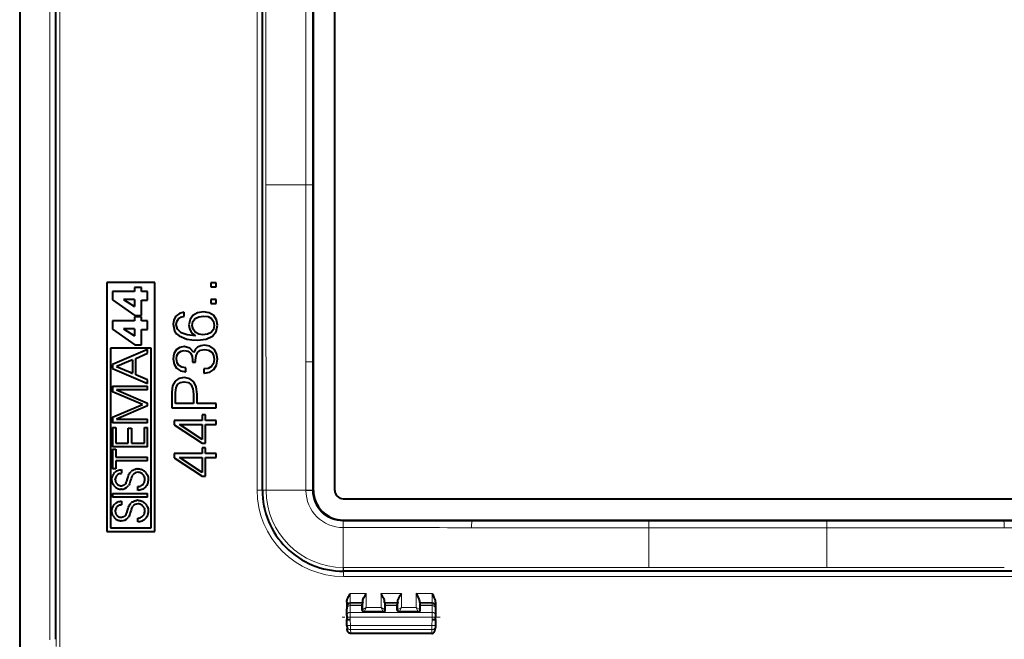
# Model space of a CAD drawing. Extents: x 0 to 420, y 0 to 297.
# Drawn here: x 252 to 280, y 171 to 188 of the extents above; entities that cross this region are included whole.
import ezdxf

# ---------------------------------------------------------------- set-up
doc = ezdxf.new("R2010")
doc.units = 0
doc.linetypes.add('DASHDOT', pattern=[18.5, 12, -3, 0.5, -3])

msp = doc.modelspace()

# ---------------------------------------------------------------- linework, layer by layer
at = {"color": 7, "lineweight": 40}
for p, q in [((252.155212, 203.379105), (252.155212, 97.933998)), ((258.980194, 175.062103), (258.980194, 197.251007)), ((260.418762, 175.056549), (260.418762, 197.256561)), ((261.018829, 175.056549), (261.018829, 197.256561)), ((254.605103, 180.90097), (254.605103, 173.898712)), ((255.955109, 180.90097), (254.605103, 180.90097)), ((255.955109, 173.898712), (255.955109, 180.90097)), ((257.685059, 180.893799), (257.530304, 180.893799)), ((257.530304, 180.893799), (257.530304, 180.779053)), ((257.685059, 180.779053), (257.685059, 180.893799)), ((255.382034, 180.653976), (254.764114, 180.653976)), ((254.764114, 180.653976), (254.764114, 180.418564)), ((255.579971, 180.763641), (255.382034, 180.763641)), ((255.382034, 180.763641), (255.382034, 180.653976)), ((255.579971, 180.653976), (255.579971, 180.763641)), ((255.753845, 180.653976), (255.579971, 180.653976)), ((255.753845, 180.411896), (255.753845, 180.653976)), ((257.530304, 180.779053), (257.685059, 180.779053)), ((254.764114, 180.418564), (255.395401, 179.975861)), ((255.071747, 180.427948), (255.071747, 180.425262)), ((255.382034, 180.427948), (255.071747, 180.427948)), ((255.071747, 180.425262), (255.382034, 180.22998)), ((255.382034, 180.427948), (255.382034, 180.22998)), ((255.579971, 180.411896), (255.753845, 180.411896)), ((255.579971, 179.975861), (255.579971, 180.411896)), ((257.685059, 180.431351), (257.530304, 180.431351)), ((257.530304, 180.431351), (257.530304, 180.31662)), ((257.530304, 180.31662), (257.685059, 180.31662)), ((257.685059, 180.31662), (257.685059, 180.431351)), ((256.648895, 180.031494), (256.551514, 179.961945)), ((256.777527, 180.066254), (256.648895, 180.031494)), ((256.777527, 179.960205), (256.777527, 180.066254)), ((257.153046, 180.054092), (257.026154, 179.97934)), ((257.321686, 180.08017), (257.153046, 180.054092)), ((257.486847, 180.052353), (257.321686, 180.08017)), ((257.61203, 179.9776), (257.486847, 180.052353)), ((255.382034, 179.827942), (254.764114, 179.827942)), ((254.764114, 179.827942), (254.764114, 179.592545)), ((255.579971, 179.937622), (255.382034, 179.937622)), ((255.382034, 179.937622), (255.382034, 179.827942)), ((255.395401, 179.975861), (255.579971, 179.975861)), ((255.579971, 179.827942), (255.579971, 179.937622)), ((255.753845, 179.827942), (255.579971, 179.827942)), ((255.753845, 179.585846), (255.753845, 179.827942)), ((256.490662, 179.859375), (256.468079, 179.730728)), ((256.551514, 179.961945), (256.490662, 179.859375)), ((256.560211, 179.72377), (256.575867, 179.812439)), ((256.575867, 179.812439), (256.617584, 179.883713)), ((256.617584, 179.883713), (256.687134, 179.934143)), ((256.687134, 179.934143), (256.777527, 179.960205)), ((256.946167, 179.864594), (256.916626, 179.715088)), ((257.026154, 179.97934), (256.946167, 179.864594)), ((257.008759, 179.699432), (257.029633, 179.80896)), ((257.029633, 179.80896), (257.092194, 179.89241)), ((257.092194, 179.89241), (257.191315, 179.942825)), ((257.191315, 179.942825), (257.326904, 179.961945)), ((257.326904, 179.961945), (257.455566, 179.944565)), ((257.455566, 179.944565), (257.551178, 179.89415)), ((257.551178, 179.89415), (257.608551, 179.810699)), ((257.608551, 179.810699), (257.627686, 179.695953)), ((257.690277, 179.859375), (257.61203, 179.9776)), ((257.719818, 179.704651), (257.690277, 179.859375)), ((254.764114, 179.592545), (255.395401, 179.149841)), ((255.071747, 179.601898), (255.071747, 179.599213)), ((255.382034, 179.601898), (255.071747, 179.601898)), ((255.071747, 179.599213), (255.382034, 179.403961)), ((255.382034, 179.601898), (255.382034, 179.403961)), ((255.579971, 179.585846), (255.753845, 179.585846)), ((255.579971, 179.149841), (255.579971, 179.585846)), ((256.468079, 179.730728), (256.513275, 179.541229)), ((256.513275, 179.541229), (256.567169, 179.464722)), ((256.595001, 179.589905), (256.560211, 179.72377)), ((256.567169, 179.464722), (256.641937, 179.402145)), ((256.697571, 179.490814), (256.595001, 179.589905)), ((256.86795, 179.429962), (256.697571, 179.490814)), ((256.916626, 179.715088), (256.928772, 179.612503)), ((256.928772, 179.612503), (256.965302, 179.527313)), ((256.965302, 179.527313), (257.022675, 179.457779)), ((257.031372, 179.589905), (257.008759, 179.699432)), ((257.093933, 179.504715), (257.031372, 179.589905)), ((257.189575, 179.449081), (257.093933, 179.504715)), ((257.54248, 179.501251), (257.44165, 179.447357)), ((257.606812, 179.584686), (257.54248, 179.501251)), ((257.575531, 179.393448), (257.685059, 179.525574)), ((257.627686, 179.695953), (257.606812, 179.584686)), ((257.685059, 179.525574), (257.719818, 179.704651)), ((256.641937, 179.402145), (256.857513, 179.315216)), ((256.857513, 179.315216), (256.994843, 179.294357)), ((257.100891, 179.405624), (256.86795, 179.429962)), ((256.994843, 179.294357), (257.153046, 179.287399)), ((257.022675, 179.457779), (257.100891, 179.405624)), ((257.153046, 179.287399), (257.398193, 179.313477)), ((257.309509, 179.429962), (257.189575, 179.449081)), ((257.44165, 179.447357), (257.309509, 179.429962)), ((257.398193, 179.313477), (257.575531, 179.393448)), ((254.705109, 179.060791), (254.705109, 173.998718)), ((255.855103, 179.060791), (254.705109, 179.060791)), ((255.753845, 179.021622), (254.765472, 178.597626)), ((255.395401, 179.149841), (255.579971, 179.149841)), ((255.422165, 178.771515), (255.753845, 178.914612)), ((255.753845, 178.914612), (255.753845, 179.021606)), ((255.855103, 173.998718), (255.855103, 179.060791)), ((256.556732, 179.009247), (256.492401, 178.899719)), ((256.655823, 179.077042), (256.556732, 179.009247)), ((256.579346, 178.851028), (256.624542, 178.925781)), ((256.624542, 178.925781), (256.695831, 178.974457)), ((256.784485, 179.101379), (256.655823, 179.077042)), ((256.695831, 178.974457), (256.784485, 178.991852)), ((256.944427, 179.057922), (256.784485, 179.101379)), ((256.784485, 178.991852), (256.887054, 178.972717)), ((256.887054, 178.972717), (256.958344, 178.918823)), ((257.050476, 178.932739), (256.944427, 179.057922)), ((256.958344, 178.918823), (257.00354, 178.82843)), ((257.093933, 179.021408), (257.050476, 178.932739)), ((257.160004, 179.085724), (257.093933, 179.021408)), ((257.118286, 178.849304), (257.165222, 178.944916)), ((257.248688, 179.125717), (257.160004, 179.085724)), ((257.165222, 178.944916), (257.243469, 179.002289)), ((257.243469, 179.002289), (257.352997, 179.021408)), ((257.356476, 179.139618), (257.248688, 179.125717)), ((257.352997, 179.021408), (257.469482, 179.002289)), ((257.507721, 179.111816), (257.356476, 179.139618)), ((257.469482, 179.002289), (257.556396, 178.948395)), ((257.622467, 179.033569), (257.507721, 179.111816)), ((257.556396, 178.948395), (257.610291, 178.859726)), ((257.693726, 178.910141), (257.622467, 179.033569)), ((257.719818, 178.748459), (257.693726, 178.910141)), ((255.105072, 178.637436), (254.949402, 178.572235)), ((255.33255, 178.732712), (255.105072, 178.637436)), ((255.33255, 178.732712), (255.33255, 178.731812)), ((255.33255, 178.731812), (255.33255, 178.72879)), ((255.33255, 178.72879), (255.33255, 178.71698)), ((255.33255, 178.71698), (255.33255, 178.674179)), ((255.33255, 178.674179), (255.33255, 178.543121)), ((255.422165, 178.311417), (255.422165, 178.771515)), ((256.492401, 178.899719), (256.469818, 178.757141)), ((256.469818, 178.757141), (256.49588, 178.607635)), ((256.561951, 178.755402), (256.579346, 178.851028)), ((256.581085, 178.647614), (256.561951, 178.755402)), ((256.63324, 178.569397), (256.581085, 178.647614)), ((257.00354, 178.82843), (257.017456, 178.706726)), ((257.017456, 178.706726), (257.015717, 178.663269)), ((257.015717, 178.663269), (257.10437, 178.663269)), ((257.102631, 178.715424), (257.118286, 178.849304)), ((257.10437, 178.663269), (257.102631, 178.715424)), ((257.627686, 178.741501), (257.608551, 178.62851)), ((257.610291, 178.859726), (257.627686, 178.741501)), ((257.693726, 178.581558), (257.719818, 178.748459)), ((254.765472, 178.597626), (254.765472, 178.487976)), ((254.765472, 178.487976), (255.753845, 178.06131)), ((254.880356, 178.543335), (254.879135, 178.542816)), ((254.879135, 178.542816), (255.106628, 178.446198)), ((254.884048, 178.544876), (254.880356, 178.543335)), ((254.898285, 178.550842), (254.884048, 178.544876)), ((254.949402, 178.572235), (254.898285, 178.550842)), ((255.106628, 178.446198), (255.262299, 178.380066)), ((255.262299, 178.380066), (255.3134, 178.358368)), ((255.3134, 178.358368), (255.327637, 178.35231)), ((255.33255, 178.543121), (255.33255, 178.35022)), ((256.49588, 178.607635), (256.56543, 178.494629)), ((256.56543, 178.494629), (256.680176, 178.421616)), ((256.718414, 178.518982), (256.63324, 178.569397)), ((256.680176, 178.421616), (256.831421, 178.392059)), ((256.831421, 178.499847), (256.718414, 178.518982)), ((256.831421, 178.392059), (256.831421, 178.499847)), ((257.460785, 178.48941), (257.337341, 178.472031)), ((257.337341, 178.472031), (257.337341, 178.353821)), ((257.34082, 178.353821), (257.500763, 178.379883)), ((257.551178, 178.543304), (257.460785, 178.48941)), ((257.500763, 178.379883), (257.618988, 178.45813)), ((257.608551, 178.62851), (257.551178, 178.543304)), ((257.618988, 178.45813), (257.693726, 178.581558)), ((255.327637, 178.35231), (255.331329, 178.350739)), ((255.33255, 178.35022), (255.331329, 178.350739)), ((255.753845, 178.168304), (255.422165, 178.311417)), ((255.753845, 178.06131), (255.753845, 178.168304)), ((256.523712, 178.124329), (256.457642, 177.997406)), ((256.63324, 178.20256), (256.523712, 178.124329)), ((256.59845, 178.037399), (256.674957, 178.091293)), ((256.786224, 178.228638), (256.63324, 178.20256)), ((256.674957, 178.091293), (256.784485, 178.110413)), ((256.784485, 178.110413), (256.904449, 178.08783)), ((256.944427, 178.199081), (256.786224, 178.228638)), ((256.904449, 178.08783), (256.982666, 178.025238)), ((257.055695, 178.112152), (256.944427, 178.199081)), ((257.121765, 177.966125), (257.055695, 178.112152)), ((257.337341, 178.353821), (257.34082, 178.353821)), ((254.765472, 177.985382), (255.753845, 177.985382)), ((254.765472, 177.985382), (254.765472, 177.832901)), ((255.606735, 177.473114), (254.765472, 177.832901)), ((254.875137, 177.886383), (255.753845, 177.514557)), ((255.753845, 177.886383), (254.875137, 177.886383)), ((255.753845, 177.886383), (255.753845, 177.985382)), ((256.457642, 177.997406), (256.435059, 177.818344)), ((256.435059, 177.818344), (256.435059, 177.381973)), ((256.537628, 177.813141), (256.553253, 177.945251)), ((256.537628, 177.496719), (256.537628, 177.813141)), ((256.553253, 177.945251), (256.59845, 178.037399)), ((256.982666, 178.025238), (257.027893, 177.91745)), ((257.027893, 177.91745), (257.040039, 177.76445)), ((257.142609, 177.762711), (257.121765, 177.966125)), ((257.040039, 177.76445), (257.040039, 177.496719)), ((257.142609, 177.496719), (257.142609, 177.762711)), ((254.765472, 177.112), (255.606735, 177.473114)), ((255.753845, 177.430298), (254.875137, 177.058487)), ((255.753845, 177.430298), (255.753845, 177.514557)), ((256.435059, 177.381973), (257.685059, 177.381973)), ((257.040039, 177.496719), (256.537628, 177.496719)), ((257.685059, 177.496719), (257.142609, 177.496719)), ((257.685059, 177.381973), (257.685059, 177.496719)), ((254.765472, 177.112), (254.765472, 176.959534)), ((254.875137, 177.058487), (255.753845, 177.058487)), ((255.753845, 176.959534), (255.753845, 177.058487)), ((257.292145, 177.020355), (256.504578, 177.020355)), ((256.504578, 177.020355), (256.504578, 176.896927)), ((257.384277, 177.180298), (257.292145, 177.180298)), ((257.292145, 177.180298), (257.292145, 177.020355)), ((257.384277, 177.020355), (257.384277, 177.180298)), ((257.685059, 177.020355), (257.384277, 177.020355)), ((257.685059, 176.905624), (257.685059, 177.020355)), ((255.753845, 176.959534), (254.765472, 176.959534)), ((254.765472, 176.823669), (254.855087, 176.823669)), ((254.765472, 176.823669), (254.765472, 176.283356)), ((254.855087, 176.823669), (254.855087, 176.382324)), ((255.210831, 176.80896), (255.300446, 176.80896)), ((255.210831, 176.382324), (255.210831, 176.80896)), ((255.300446, 176.80896), (255.300446, 176.382324)), ((255.66423, 176.823669), (255.753845, 176.823669)), ((255.66423, 176.382324), (255.66423, 176.823669)), ((255.753845, 176.283356), (255.753845, 176.823669)), ((256.504578, 176.896927), (257.292145, 176.382324)), ((257.292145, 176.486633), (256.648895, 176.905624)), ((256.648895, 176.905624), (257.292145, 176.905624)), ((257.292145, 176.905624), (257.292145, 176.486633)), ((257.384277, 176.382324), (257.384277, 176.905624)), ((257.384277, 176.905624), (257.685059, 176.905624)), ((255.753845, 176.283356), (254.765472, 176.283356)), ((254.765472, 176.212738), (254.855087, 176.212738)), ((254.765472, 176.212738), (254.765472, 175.661713)), ((254.855087, 176.382324), (255.210831, 176.382324)), ((254.855087, 176.212738), (254.855087, 175.988052)), ((255.300446, 176.382324), (255.66423, 176.382324)), ((257.292145, 176.382324), (257.384277, 176.382324)), ((257.384277, 176.255402), (257.292145, 176.255402)), ((257.292145, 176.255402), (257.292145, 176.095459)), ((257.384277, 176.095459), (257.384277, 176.255402)), ((254.855087, 175.988052), (255.753845, 175.988052)), ((254.855087, 175.889069), (254.855087, 175.661713)), ((255.753845, 175.889069), (254.855087, 175.889069)), ((255.753845, 175.889069), (255.753845, 175.988052)), ((257.292145, 176.095459), (256.504578, 176.095459)), ((256.504578, 176.095459), (256.504578, 175.972031)), ((256.504578, 175.972031), (257.292145, 175.457428)), ((257.292145, 175.561737), (256.648895, 175.980728)), ((256.648895, 175.980728), (257.292145, 175.980728)), ((257.292145, 175.980728), (257.292145, 175.561737)), ((257.685059, 176.095459), (257.384277, 176.095459)), ((257.384277, 175.457428), (257.384277, 175.980728)), ((257.384277, 175.980728), (257.685059, 175.980728)), ((257.685059, 175.980728), (257.685059, 176.095459)), ((254.855087, 175.661713), (254.765472, 175.661713)), ((254.856506, 175.586823), (254.834534, 175.568237)), ((254.856506, 175.586823), (254.880219, 175.602783)), ((254.880219, 175.602783), (254.905426, 175.615967)), ((254.905426, 175.615967), (254.9319, 175.626312)), ((254.9319, 175.626312), (254.959427, 175.633698)), ((254.959427, 175.633698), (254.987808, 175.638077)), ((254.987808, 175.638077), (255.016922, 175.639374)), ((255.016922, 175.639374), (255.016922, 175.536407)), ((255.27504, 175.571167), (255.293503, 175.590378)), ((255.304321, 175.59993), (255.293503, 175.590378)), ((255.315643, 175.608856), (255.304321, 175.59993)), ((255.327606, 175.617264), (255.315643, 175.608856)), ((255.327606, 175.617264), (255.340042, 175.625)), ((255.340042, 175.625), (255.353027, 175.632156)), ((255.353027, 175.632156), (255.366379, 175.638596)), ((255.366379, 175.638596), (255.380157, 175.644348)), ((255.380157, 175.644348), (255.394257, 175.649384)), ((255.394257, 175.649384), (255.423187, 175.657181)), ((255.452698, 175.661896), (255.423187, 175.657181)), ((255.452698, 175.661896), (255.482346, 175.663452)), ((255.486069, 175.663437), (255.482346, 175.663452)), ((255.486069, 175.663437), (255.501129, 175.662842)), ((255.501129, 175.662842), (255.515961, 175.661438)), ((255.515961, 175.661438), (255.530762, 175.659241)), ((255.530762, 175.659241), (255.545273, 175.656281)), ((255.545273, 175.656281), (255.559708, 175.652512)), ((255.559708, 175.652512), (255.573822, 175.64801)), ((255.573822, 175.64801), (255.587814, 175.64267)), ((255.587814, 175.64267), (255.60144, 175.636642)), ((255.60144, 175.636642), (255.614868, 175.629791)), ((255.614868, 175.629791), (255.627884, 175.622284)), ((255.627884, 175.622284), (255.640625, 175.613983)), ((255.640625, 175.613983), (255.652893, 175.605026)), ((255.652893, 175.605026), (255.66478, 175.595367)), ((255.66478, 175.595367), (255.676178, 175.585083)), ((254.74942, 175.367889), (254.749924, 175.385071)), ((254.750977, 175.335663), (254.74942, 175.367889)), ((254.749924, 175.385071), (254.751236, 175.400131)), ((254.755615, 175.304398), (254.750977, 175.335663)), ((254.751236, 175.400131), (254.753311, 175.414948)), ((254.753311, 175.414948), (254.756195, 175.429657)), ((254.759827, 175.444092), (254.756195, 175.429657)), ((254.764221, 175.458313), (254.759827, 175.444092)), ((254.769348, 175.472168), (254.764221, 175.458313)), ((254.775208, 175.485748), (254.769348, 175.472168)), ((254.781769, 175.498932), (254.775208, 175.485748)), ((254.789017, 175.511719), (254.781769, 175.498932)), ((254.796921, 175.524048), (254.789017, 175.511719)), ((254.796921, 175.524048), (254.81459, 175.547241)), ((254.81459, 175.547241), (254.834534, 175.568237)), ((254.844391, 175.35585), (254.845932, 175.381256)), ((254.844391, 175.35585), (254.844833, 175.343262)), ((254.844833, 175.343262), (254.846085, 175.331543)), ((254.85051, 175.405304), (254.845932, 175.381256)), ((254.846085, 175.331543), (254.848114, 175.320129)), ((254.848114, 175.320129), (254.850952, 175.308838)), ((254.857956, 175.427826), (254.85051, 175.405304)), ((254.868149, 175.4487), (254.857956, 175.427826)), ((254.880951, 175.467804), (254.868149, 175.4487)), ((254.89624, 175.484955), (254.880951, 175.467804)), ((254.913849, 175.5), (254.89624, 175.484955)), ((254.93367, 175.512726), (254.913849, 175.5)), ((254.955505, 175.522949), (254.93367, 175.512726)), ((254.979156, 175.530518), (254.955505, 175.522949)), ((254.979156, 175.530518), (254.991608, 175.533234)), ((254.991608, 175.533234), (255.004456, 175.535217)), ((255.004456, 175.535217), (255.016922, 175.536407)), ((255.143417, 175.255157), (255.170715, 175.314774)), ((255.170715, 175.314774), (255.190765, 175.381256)), ((255.190765, 175.381256), (255.205307, 175.433624)), ((255.205307, 175.433624), (255.216888, 175.470367)), ((255.216888, 175.470367), (255.228577, 175.499771)), ((255.228577, 175.499771), (255.241653, 175.525452)), ((255.241653, 175.525452), (255.256927, 175.54895)), ((255.2668, 175.312668), (255.254929, 175.272858)), ((255.256927, 175.54895), (255.27504, 175.571167)), ((255.27504, 175.343796), (255.2668, 175.312668)), ((255.286224, 175.384933), (255.27504, 175.343796)), ((255.299271, 175.424042), (255.286224, 175.384933)), ((255.299271, 175.424042), (255.305725, 175.439514)), ((255.31308, 175.454651), (255.305725, 175.439514)), ((255.32016, 175.467316), (255.31308, 175.454651)), ((255.328125, 175.479736), (255.32016, 175.467316)), ((255.328125, 175.479736), (255.340576, 175.496277)), ((255.506241, 175.562927), (255.481018, 175.564484)), ((255.530457, 175.558319), (255.506241, 175.562927)), ((255.553528, 175.550797), (255.530457, 175.558319)), ((255.575317, 175.540405), (255.553528, 175.550797)), ((255.595596, 175.527267), (255.575317, 175.540405)), ((255.614182, 175.511505), (255.595596, 175.527267)), ((255.630798, 175.493286), (255.614182, 175.511505)), ((255.645187, 175.472794), (255.630798, 175.493286)), ((255.657089, 175.450333), (255.645187, 175.472794)), ((255.657089, 175.450333), (255.662048, 175.438446)), ((255.662048, 175.438446), (255.66629, 175.426178)), ((255.662537, 175.287628), (255.67012, 175.310837)), ((255.669815, 175.413574), (255.66629, 175.426178)), ((255.672592, 175.400665), (255.669815, 175.413574)), ((255.67012, 175.310837), (255.674728, 175.334961)), ((255.674591, 175.387543), (255.672592, 175.400665)), ((255.675842, 175.374146), (255.674591, 175.387543)), ((255.674728, 175.334961), (255.67627, 175.359848)), ((255.67627, 175.359848), (255.675842, 175.374146)), ((255.676178, 175.585083), (255.687073, 175.574127)), ((255.687073, 175.574127), (255.697433, 175.562637)), ((255.697433, 175.562637), (255.70723, 175.550568)), ((255.70723, 175.550568), (255.7164, 175.537994)), ((255.7164, 175.537994), (255.732819, 175.511475)), ((255.732819, 175.511475), (255.74649, 175.483429)), ((255.74649, 175.483429), (255.757263, 175.454193)), ((255.757263, 175.454193), (255.764999, 175.424103)), ((255.764999, 175.424103), (255.769669, 175.393463)), ((255.765533, 175.300201), (255.768127, 175.316315)), ((255.769943, 175.332596), (255.768127, 175.316315)), ((255.769669, 175.393463), (255.77124, 175.362549)), ((255.770981, 175.349121), (255.769943, 175.332596)), ((255.77124, 175.362549), (255.770981, 175.349121)), ((257.292145, 175.457428), (257.384277, 175.457428)), ((254.759064, 175.289215), (254.755615, 175.304398)), ((254.763245, 175.274353), (254.759064, 175.289215)), ((254.768127, 175.259888), (254.763245, 175.274353)), ((254.773712, 175.245819), (254.768127, 175.259888)), ((254.779968, 175.232208), (254.773712, 175.245819)), ((254.779968, 175.232208), (254.78688, 175.21904)), ((254.78688, 175.21904), (254.794418, 175.20639)), ((254.794418, 175.20639), (254.802582, 175.194244)), ((254.802582, 175.194244), (254.811295, 175.182709)), ((254.811295, 175.182709), (254.820618, 175.171692)), ((254.820618, 175.171692), (254.830414, 175.161316)), ((254.830414, 175.161316), (254.84079, 175.15152)), ((254.84079, 175.15152), (254.851593, 175.14241)), ((254.850952, 175.308838), (254.854507, 175.297882)), ((254.851593, 175.14241), (254.86293, 175.133896)), ((254.854507, 175.297882), (254.858856, 175.287125)), ((254.858856, 175.287125), (254.863907, 175.276764)), ((254.86293, 175.133896), (254.874634, 175.126099)), ((254.863907, 175.276764), (254.86972, 175.266724)), ((254.86972, 175.266724), (254.87616, 175.257126)), ((254.874634, 175.126099), (254.886841, 175.118942)), ((254.87616, 175.257126), (254.883316, 175.247955)), ((254.883316, 175.247955), (254.891068, 175.239288)), ((254.886841, 175.118942), (254.899368, 175.112503)), ((254.891068, 175.239288), (254.899429, 175.23114)), ((254.899368, 175.112503), (254.912354, 175.10675)), ((254.899429, 175.23114), (254.908325, 175.223602)), ((254.908325, 175.223602), (254.927597, 175.210358)), ((254.912354, 175.10675), (254.925659, 175.101715)), ((254.925659, 175.101715), (254.939362, 175.097397)), ((254.927597, 175.210358), (254.948456, 175.199829)), ((254.939362, 175.097397), (254.953354, 175.093811)), ((254.948456, 175.199829), (254.970535, 175.192184)), ((254.953354, 175.093811), (254.967743, 175.090973)), ((254.967743, 175.090973), (254.982391, 175.088898)), ((254.970535, 175.192184), (254.993469, 175.187561)), ((254.982391, 175.088898), (254.997406, 175.08757)), ((254.993469, 175.187561), (255.016922, 175.186005)), ((255.015564, 175.087021), (254.997406, 175.08757)), ((255.016922, 175.186005), (255.036865, 175.186981)), ((255.036865, 175.186981), (255.048248, 175.188553)), ((255.059021, 175.190811), (255.048248, 175.188553)), ((255.069244, 175.193756), (255.059021, 175.190811)), ((255.078873, 175.197357), (255.069244, 175.193756)), ((255.088181, 175.201721), (255.078873, 175.197357)), ((255.096909, 175.206696), (255.088181, 175.201721)), ((255.105469, 175.21254), (255.096909, 175.206696)), ((255.113464, 175.219009), (255.105469, 175.21254)), ((255.12146, 175.226624), (255.113464, 175.219009)), ((255.128876, 175.234848), (255.12146, 175.226624)), ((255.136459, 175.244675), (255.128876, 175.234848)), ((255.143417, 175.255157), (255.136459, 175.244675)), ((255.200134, 175.169922), (255.21608, 175.190659)), ((255.230286, 175.214127), (255.21608, 175.190659)), ((255.243088, 175.241058), (255.230286, 175.214127)), ((255.254929, 175.272858), (255.243088, 175.241058)), ((255.486115, 175.162323), (255.47699, 175.161896)), ((255.47699, 175.056244), (255.47699, 175.161896)), ((255.508179, 175.057571), (255.47699, 175.056244)), ((255.486115, 175.162323), (255.499176, 175.163605)), ((255.499176, 175.163605), (255.512009, 175.16568)), ((255.5383, 175.061951), (255.508179, 175.057571)), ((255.512009, 175.16568), (255.524719, 175.168518)), ((255.524719, 175.168518), (255.53714, 175.17215)), ((255.53714, 175.17215), (255.549316, 175.176514)), ((255.567307, 175.069305), (255.5383, 175.061951)), ((255.561142, 175.181595), (255.549316, 175.176514)), ((255.572617, 175.187393), (255.561142, 175.181595)), ((255.595078, 175.079559), (255.567307, 175.069305)), ((255.583664, 175.193863), (255.572617, 175.187393)), ((255.583664, 175.193863), (255.604294, 175.208679)), ((255.62146, 175.092621), (255.595078, 175.079559)), ((255.604294, 175.208679), (255.622742, 175.2258)), ((255.646347, 175.108459), (255.62146, 175.092621)), ((255.622742, 175.2258), (255.638718, 175.244843)), ((255.638718, 175.244843), (255.652023, 175.265564)), ((255.66954, 175.126923), (255.646347, 175.108459)), ((255.652023, 175.265564), (255.662537, 175.287628)), ((255.690857, 175.147919), (255.66954, 175.126923)), ((255.710098, 175.171295), (255.690857, 175.147919)), ((255.727036, 175.196854), (255.710098, 175.171295)), ((255.741486, 175.224396), (255.727036, 175.196854)), ((255.747726, 175.238831), (255.741486, 175.224396)), ((255.753265, 175.253662), (255.747726, 175.238831)), ((255.758087, 175.26886), (255.753265, 175.253662)), ((255.762192, 175.284393), (255.758087, 175.26886)), ((255.765533, 175.300201), (255.762192, 175.284393)), ((254.765472, 174.965576), (255.753845, 174.965576)), ((254.765472, 174.965576), (254.765472, 174.866623)), ((255.753845, 174.866623), (254.765472, 174.866623)), ((255.366394, 174.751236), (255.380173, 174.756989)), ((255.380173, 174.756989), (255.394257, 174.762024)), ((255.394257, 174.762024), (255.423203, 174.769836)), ((255.423203, 174.769836), (255.452713, 174.774536)), ((255.482346, 174.776093), (255.452713, 174.774536)), ((255.486069, 174.776077), (255.482346, 174.776093)), ((255.486069, 174.776077), (255.501129, 174.775482)), ((255.501129, 174.775482), (255.515961, 174.774078)), ((255.515961, 174.774078), (255.530762, 174.771881)), ((255.530762, 174.771881), (255.545258, 174.768921)), ((255.545258, 174.768921), (255.559708, 174.765167)), ((255.559708, 174.765167), (255.573822, 174.760651)), ((255.573822, 174.760651), (255.587814, 174.755325)), ((255.753845, 174.866623), (255.753845, 174.965576)), ((261.255219, 174.82019), (283.4552, 174.82019)), ((254.74942, 174.48053), (254.749924, 174.497711)), ((254.750977, 174.448303), (254.74942, 174.48053)), ((254.749924, 174.497711), (254.751236, 174.512772)), ((254.751236, 174.512772), (254.753311, 174.527588)), ((254.753311, 174.527588), (254.756195, 174.542313)), ((254.759827, 174.556732), (254.756195, 174.542313)), ((254.764221, 174.570953), (254.759827, 174.556732)), ((254.769348, 174.584824), (254.764221, 174.570953)), ((254.775208, 174.598389), (254.769348, 174.584824)), ((254.781769, 174.611572), (254.775208, 174.598389)), ((254.789017, 174.624359), (254.781769, 174.611572)), ((254.796921, 174.636688), (254.789017, 174.624359)), ((254.796921, 174.636688), (254.81459, 174.659882)), ((254.81459, 174.659882), (254.834534, 174.680878)), ((254.856506, 174.699463), (254.834534, 174.680878)), ((254.844391, 174.468506), (254.845932, 174.493896)), ((254.85051, 174.517944), (254.845932, 174.493896)), ((254.857956, 174.540466), (254.85051, 174.517944)), ((254.856506, 174.699463), (254.880219, 174.715424)), ((254.868149, 174.56134), (254.857956, 174.540466)), ((254.880951, 174.580444), (254.868149, 174.56134)), ((254.880219, 174.715424), (254.905426, 174.728622)), ((254.89624, 174.597595), (254.880951, 174.580444)), ((254.913849, 174.61264), (254.89624, 174.597595)), ((254.905426, 174.728622), (254.9319, 174.738953)), ((254.93367, 174.625366), (254.913849, 174.61264)), ((254.9319, 174.738953), (254.959427, 174.746338)), ((254.955505, 174.63559), (254.93367, 174.625366)), ((254.979172, 174.643158), (254.955505, 174.63559)), ((254.959427, 174.746338), (254.987808, 174.750717)), ((254.979172, 174.643158), (254.991638, 174.645874)), ((254.987808, 174.750717), (255.016922, 174.752014)), ((254.991638, 174.645874), (255.004456, 174.647858)), ((255.004456, 174.647858), (255.016922, 174.649048)), ((255.016922, 174.752014), (255.016922, 174.649048)), ((255.170593, 174.427063), (255.190765, 174.493896)), ((255.190765, 174.493896), (255.205322, 174.546265)), ((255.205322, 174.546265), (255.216888, 174.583008)), ((255.216888, 174.583008), (255.228577, 174.612427)), ((255.228577, 174.612427), (255.241669, 174.638092)), ((255.241669, 174.638092), (255.256927, 174.661591)), ((255.256927, 174.661591), (255.27504, 174.683807)), ((255.27504, 174.683807), (255.293503, 174.703018)), ((255.286224, 174.497574), (255.27504, 174.456451)), ((255.299271, 174.536697), (255.286224, 174.497574)), ((255.304321, 174.712555), (255.293503, 174.703018)), ((255.299271, 174.536697), (255.305725, 174.55217)), ((255.315643, 174.721497), (255.304321, 174.712555)), ((255.31308, 174.567291), (255.305725, 174.55217)), ((255.32016, 174.579956), (255.31308, 174.567291)), ((255.327606, 174.729904), (255.315643, 174.721497)), ((255.328125, 174.592377), (255.32016, 174.579956)), ((255.327606, 174.729904), (255.340042, 174.73764)), ((255.328125, 174.592377), (255.340576, 174.608917)), ((255.340042, 174.73764), (255.353027, 174.744797)), ((255.353027, 174.744797), (255.366394, 174.751236)), ((255.506241, 174.675568), (255.481018, 174.677124)), ((255.530457, 174.670975), (255.506241, 174.675568)), ((255.553528, 174.663452), (255.530457, 174.670975)), ((255.575317, 174.653046), (255.553528, 174.663452)), ((255.595596, 174.639923), (255.575317, 174.653046)), ((255.587814, 174.755325), (255.60144, 174.749283)), ((255.614182, 174.624146), (255.595596, 174.639923)), ((255.60144, 174.749283), (255.614868, 174.742447)), ((255.630798, 174.605927), (255.614182, 174.624146)), ((255.614868, 174.742447), (255.627884, 174.734924)), ((255.627884, 174.734924), (255.64061, 174.726624)), ((255.645187, 174.585449), (255.630798, 174.605927)), ((255.64061, 174.726624), (255.652878, 174.717682)), ((255.657089, 174.562973), (255.645187, 174.585449)), ((255.652878, 174.717682), (255.66478, 174.708008)), ((255.657089, 174.562973), (255.662048, 174.551086)), ((255.662048, 174.551086), (255.66629, 174.538818)), ((255.66478, 174.708008), (255.676163, 174.697723)), ((255.669815, 174.52623), (255.66629, 174.538818)), ((255.672592, 174.513306), (255.669815, 174.52623)), ((255.674591, 174.500183), (255.672592, 174.513306)), ((255.675842, 174.486786), (255.674591, 174.500183)), ((255.67627, 174.472488), (255.675842, 174.486786)), ((255.676163, 174.697723), (255.687073, 174.686768)), ((255.687073, 174.686768), (255.697433, 174.675278)), ((255.697433, 174.675278), (255.707214, 174.663208)), ((255.707214, 174.663208), (255.7164, 174.650635)), ((255.732819, 174.624115), (255.7164, 174.650635)), ((255.732819, 174.624115), (255.74649, 174.596069)), ((255.74649, 174.596069), (255.757263, 174.566833)), ((255.757263, 174.566833), (255.764999, 174.536743)), ((255.764999, 174.536743), (255.769669, 174.506104)), ((255.769669, 174.506104), (255.77124, 174.475189)), ((254.755615, 174.417053), (254.750977, 174.448303)), ((254.759064, 174.401855), (254.755615, 174.417053)), ((254.763245, 174.386993), (254.759064, 174.401855)), ((254.768127, 174.372528), (254.763245, 174.386993)), ((254.773712, 174.358459), (254.768127, 174.372528)), ((254.779968, 174.344849), (254.773712, 174.358459)), ((254.779968, 174.344849), (254.78688, 174.331665)), ((254.78688, 174.331665), (254.794418, 174.319031)), ((254.794418, 174.319031), (254.802582, 174.306885)), ((254.802582, 174.306885), (254.811295, 174.295349)), ((254.811295, 174.295349), (254.820618, 174.284332)), ((254.820618, 174.284332), (254.830429, 174.273956)), ((254.830429, 174.273956), (254.84079, 174.26416)), ((254.84079, 174.26416), (254.851593, 174.255035)), ((254.844391, 174.468506), (254.844833, 174.455887)), ((254.844833, 174.455887), (254.846085, 174.444183)), ((254.846085, 174.444183), (254.848114, 174.43277)), ((254.848114, 174.43277), (254.850952, 174.421478)), ((254.850952, 174.421478), (254.854507, 174.410522)), ((254.851593, 174.255035), (254.86293, 174.246536)), ((254.854507, 174.410522), (254.858856, 174.39975)), ((254.858856, 174.39975), (254.863907, 174.389404)), ((254.86293, 174.246536), (254.874634, 174.238739)), ((254.863907, 174.389404), (254.86972, 174.379364)), ((254.86972, 174.379364), (254.876175, 174.369766)), ((254.874634, 174.238739), (254.886841, 174.231567)), ((254.876175, 174.369766), (254.883331, 174.36058)), ((254.883331, 174.36058), (254.891083, 174.351929)), ((254.886841, 174.231567), (254.899368, 174.225143)), ((254.891083, 174.351929), (254.899445, 174.343781)), ((254.899368, 174.225143), (254.912354, 174.219376)), ((254.899445, 174.343781), (254.90834, 174.336227)), ((254.90834, 174.336227), (254.927597, 174.322983)), ((254.912354, 174.219376), (254.925659, 174.214355)), ((254.925659, 174.214355), (254.939362, 174.210022)), ((254.927597, 174.322983), (254.948456, 174.312454)), ((254.939362, 174.210022), (254.953354, 174.206451)), ((254.948456, 174.312454), (254.970535, 174.30481)), ((254.953354, 174.206451), (254.967743, 174.203613)), ((254.967743, 174.203613), (254.982391, 174.201523)), ((254.970535, 174.30481), (254.993469, 174.300171)), ((254.993469, 174.300171), (255.016922, 174.29863)), ((255.016922, 174.29863), (255.036285, 174.299561)), ((255.058502, 174.303314), (255.036285, 174.299561)), ((255.068756, 174.306244), (255.058502, 174.303314)), ((255.078415, 174.309814), (255.068756, 174.306244)), ((255.087738, 174.314117), (255.078415, 174.309814)), ((255.096481, 174.319061), (255.087738, 174.314117)), ((255.105072, 174.32486), (255.096481, 174.319061)), ((255.113068, 174.331299), (255.105072, 174.32486)), ((255.121078, 174.338867), (255.113068, 174.331299)), ((255.12851, 174.347046), (255.121078, 174.338867)), ((255.136093, 174.356812), (255.12851, 174.347046)), ((255.143066, 174.367218), (255.136093, 174.356812)), ((255.143066, 174.367218), (255.170593, 174.427063)), ((255.200134, 174.282562), (255.21608, 174.303314)), ((255.230286, 174.326767), (255.21608, 174.303314)), ((255.243088, 174.353699), (255.230286, 174.326767)), ((255.254929, 174.385498), (255.243088, 174.353699)), ((255.2668, 174.425323), (255.254929, 174.385498)), ((255.27504, 174.456451), (255.2668, 174.425323)), ((255.486115, 174.274963), (255.47699, 174.274536)), ((255.47699, 174.1689), (255.47699, 174.274536)), ((255.486115, 174.274963), (255.499176, 174.276245)), ((255.499176, 174.276245), (255.512009, 174.27832)), ((255.512009, 174.27832), (255.524719, 174.281174)), ((255.524719, 174.281174), (255.53714, 174.28479)), ((255.53714, 174.28479), (255.549316, 174.289154)), ((255.561142, 174.29425), (255.549316, 174.289154)), ((255.572617, 174.300049), (255.561142, 174.29425)), ((255.583664, 174.306519), (255.572617, 174.300049)), ((255.583664, 174.306519), (255.604294, 174.321335)), ((255.62146, 174.205276), (255.595078, 174.1922)), ((255.604294, 174.321335), (255.622742, 174.33844)), ((255.646347, 174.2211), (255.62146, 174.205276)), ((255.622742, 174.33844), (255.638718, 174.357483)), ((255.638718, 174.357483), (255.652023, 174.378204)), ((255.66954, 174.239563), (255.646347, 174.2211)), ((255.652023, 174.378204), (255.662537, 174.400269)), ((255.662537, 174.400269), (255.67012, 174.423477)), ((255.690857, 174.260559), (255.66954, 174.239563)), ((255.67012, 174.423477), (255.674728, 174.447601)), ((255.674728, 174.447601), (255.67627, 174.472488)), ((255.710098, 174.283936), (255.690857, 174.260559)), ((255.727036, 174.309494), (255.710098, 174.283936)), ((255.741486, 174.337036), (255.727036, 174.309494)), ((255.747726, 174.351471), (255.741486, 174.337036)), ((255.753265, 174.366302), (255.747726, 174.351471)), ((255.758087, 174.3815), (255.753265, 174.366302)), ((255.762192, 174.397034), (255.758087, 174.3815)), ((255.762192, 174.397034), (255.765533, 174.412842)), ((255.768127, 174.428955), (255.765533, 174.412842)), ((255.769943, 174.445236), (255.768127, 174.428955)), ((255.770981, 174.461761), (255.769943, 174.445236)), ((255.77124, 174.475189), (255.770981, 174.461761)), ((261.255219, 174.220093), (283.4552, 174.220093)), ((254.705109, 173.998718), (255.855103, 173.998718)), ((254.982391, 174.201523), (254.997406, 174.200195)), ((255.015564, 174.199646), (254.997406, 174.200195)), ((255.508179, 174.170212), (255.47699, 174.1689)), ((255.5383, 174.174591), (255.508179, 174.170212)), ((255.567307, 174.181946), (255.5383, 174.174591)), ((255.595078, 174.1922), (255.567307, 174.181946)), ((254.605103, 173.898712), (255.955109, 173.898712)), ((283.449646, 172.781555), (261.260742, 172.781555)), ((261.355194, 171.905396), (261.355194, 171.800446)), ((261.355194, 171.800446), (261.355194, 171.767136)), ((261.355194, 171.767136), (261.355194, 171.726196)), ((261.355194, 171.533844), (261.355194, 171.726196)), ((261.787476, 171.688812), (261.789703, 171.815948)), ((261.789703, 171.815948), (261.791534, 171.867096)), ((261.80307, 171.900421), (261.791534, 171.867096)), ((261.80307, 171.900421), (261.804352, 171.950989)), ((262.41983, 171.900421), (262.418579, 171.950989)), ((262.41983, 171.900421), (262.431396, 171.867096)), ((262.433197, 171.815948), (262.431396, 171.867096)), ((262.435455, 171.688812), (262.433197, 171.815948)), ((262.774963, 171.688812), (262.777222, 171.815948)), ((262.777222, 171.815948), (262.779022, 171.867096)), ((262.790588, 171.900421), (262.779022, 171.867096)), ((262.790588, 171.900421), (262.79184, 171.950989)), ((263.407349, 171.900421), (263.406067, 171.950989)), ((263.407349, 171.900421), (263.418884, 171.867096)), ((263.420685, 171.815948), (263.418884, 171.867096)), ((263.422943, 171.688812), (263.420685, 171.815948)), ((263.855194, 171.905396), (263.855194, 171.800446)), ((263.855194, 171.800446), (263.855194, 171.767136)), ((263.855194, 171.767136), (263.855194, 171.726196)), ((263.855194, 171.726196), (263.855194, 171.533844)), ((261.355194, 171.533844), (261.355194, 171.488098)), ((261.355194, 171.488098), (261.355194, 171.42276)), ((262.386353, 171.637909), (261.836548, 171.637909)), ((263.373871, 171.637909), (262.824066, 171.637909)), ((263.855194, 171.533844), (263.855194, 171.488098)), ((263.855194, 171.42276), (263.855194, 171.488098)), ((261.361053, 171.255707), (261.355194, 171.42276)), ((261.362427, 171.215775), (261.361053, 171.255707)), ((261.362427, 171.215775), (261.364441, 171.158356)), ((263.847992, 171.215775), (263.845978, 171.158356)), ((263.849365, 171.255707), (263.847992, 171.215775)), ((263.855194, 171.42276), (263.849365, 171.255707)), ((263.743835, 171.031555), (261.466583, 171.031555)), ((263.744049, 171.036163), (263.744446, 171.036163)), ((263.744598, 171.031708), (263.744507, 171.036163))]:
    msp.add_line(p, q, dxfattribs=at)
at = {"color": 7, "lineweight": 18}
for p, q in [((253.000427, 170.85144), (253.000427, 203.091614)), ((253.150406, 170.864685), (253.150406, 203.091614)), ((253.185394, 197.883347), (253.185394, 170.666275)), ((253.28537, 197.883347), (253.28537, 103.429756)), ((258.8302, 175.062103), (258.8302, 197.251007)), ((259.07962, 188.656555), (259.07962, 183.656555)), ((260.201019, 183.656555), (260.201019, 188.656555)), ((260.387268, 183.656555), (260.387268, 188.656555)), ((259.07962, 183.656555), (260.201019, 183.656555)), ((260.387268, 183.656555), (260.201019, 183.656555)), ((260.388092, 178.671417), (260.387268, 183.656952)), ((260.388672, 175.057419), (260.388092, 178.671417)), ((258.8302, 175.062103), (258.980194, 175.062103)), ((259.086365, 175.06192), (258.980377, 175.062088)), ((259.086365, 175.057053), (258.980377, 175.056885)), ((259.086365, 175.057053), (259.086365, 175.06192)), ((259.086365, 175.057053), (260.206635, 175.05719)), ((260.388489, 175.057404), (260.206635, 175.05719)), ((260.206635, 175.056778), (260.206635, 175.057098)), ((260.388489, 175.056549), (260.206635, 175.056549)), ((260.388672, 175.056763), (260.388672, 175.057083)), ((260.388672, 175.056549), (260.405121, 175.056549)), ((260.418762, 175.056549), (260.405121, 175.056549)), ((261.255219, 174.220093), (261.255219, 174.206451)), ((261.255219, 174.190002), (261.255219, 174.206451)), ((261.255219, 174.18985), (261.255219, 174.007965)), ((261.255432, 174.190002), (261.255737, 174.190002)), ((261.255432, 174.007965), (261.255768, 174.007965)), ((261.255646, 172.887726), (261.255768, 174.007965)), ((261.255737, 174.18985), (261.255768, 174.007965)), ((261.256073, 174.190002), (264.870087, 174.189423)), ((264.870087, 174.189423), (269.855591, 174.188629)), ((269.855194, 174.188629), (269.855194, 174.002365)), ((269.855194, 174.188629), (274.855194, 174.188629)), ((269.855194, 174.002365), (274.855194, 174.002365)), ((269.855316, 172.880981), (269.855377, 174.002365)), ((279.840332, 174.189423), (274.854797, 174.188629)), ((274.855103, 172.880966), (274.855042, 174.002365)), ((274.855194, 174.188629), (274.855194, 174.002365)), ((283.454346, 174.190002), (279.840332, 174.189423)), ((261.255646, 172.887726), (261.25528, 172.781723)), ((261.260559, 172.887711), (261.255707, 172.887726)), ((261.260559, 172.887711), (261.260742, 172.781708)), ((274.855194, 172.880981), (269.855194, 172.880981)), ((261.260742, 172.631561), (261.260742, 172.781555)), ((283.449646, 172.631561), (261.260742, 172.631561)), ((261.904327, 172.15033), (261.4552, 172.15033)), ((261.4552, 172.15033), (261.4552, 171.900421)), ((261.904327, 172.15033), (261.904327, 171.755676)), ((262.891846, 172.15033), (262.318573, 172.15033)), ((262.318573, 172.15033), (262.318573, 171.755676)), ((262.891846, 172.15033), (262.891846, 171.755676)), ((263.755219, 172.15033), (263.306091, 172.15033)), ((263.306091, 172.15033), (263.306091, 171.755676)), ((263.755219, 172.15033), (263.755219, 171.900421)), ((261.80307, 171.900421), (261.4552, 171.900421)), ((261.4552, 171.900421), (261.4552, 171.867096)), ((261.4552, 171.867096), (261.4552, 171.815948)), ((261.791534, 171.867096), (261.4552, 171.867096)), ((261.789703, 171.815948), (261.4552, 171.815948)), ((261.4552, 171.623566), (261.4552, 171.815948)), ((261.804352, 171.950989), (261.804352, 171.705688)), ((261.904327, 171.755676), (261.804474, 171.70575)), ((261.904327, 171.755676), (261.854401, 171.655807)), ((262.318573, 171.755676), (261.904327, 171.755676)), ((262.318573, 171.755676), (262.418457, 171.70575)), ((262.318573, 171.755676), (262.3685, 171.655807)), ((262.418579, 171.950989), (262.418579, 171.705688)), ((262.790588, 171.900421), (262.41983, 171.900421)), ((262.779022, 171.867096), (262.431396, 171.867096)), ((262.777222, 171.815948), (262.433197, 171.815948)), ((262.79184, 171.950989), (262.79184, 171.705688)), ((262.891846, 171.755676), (262.791962, 171.70575)), ((262.891846, 171.755676), (262.841888, 171.655807)), ((263.306091, 171.755676), (262.891846, 171.755676)), ((263.306091, 171.755676), (263.405945, 171.70575)), ((263.306091, 171.755676), (263.356018, 171.655807)), ((263.406067, 171.950989), (263.406067, 171.705688)), ((263.755219, 171.900421), (263.407349, 171.900421)), ((263.755219, 171.867096), (263.418884, 171.867096)), ((263.755219, 171.815948), (263.420685, 171.815948)), ((263.755219, 171.900421), (263.755219, 171.867096)), ((263.755219, 171.867096), (263.755219, 171.815948)), ((263.755219, 171.815948), (263.755219, 171.623566)), ((263.755219, 171.623566), (261.4552, 171.623566)), ((261.4552, 171.623566), (261.4552, 171.486359)), ((263.755219, 171.486359), (261.4552, 171.486359)), ((261.4552, 171.486359), (261.4552, 171.42276)), ((261.804352, 171.705688), (261.787476, 171.688812)), ((261.85434, 171.655685), (261.836548, 171.637909)), ((262.368561, 171.655685), (261.85434, 171.655685)), ((262.368561, 171.655685), (262.386353, 171.637909)), ((262.418579, 171.705688), (262.435455, 171.688812)), ((262.79184, 171.705688), (262.774963, 171.688812)), ((262.841827, 171.655685), (262.824066, 171.637909)), ((263.356079, 171.655685), (262.841827, 171.655685)), ((263.356079, 171.655685), (263.373871, 171.637909)), ((263.406067, 171.705688), (263.422943, 171.688812)), ((263.755219, 171.623566), (263.755219, 171.486359)), ((263.755219, 171.42276), (263.755219, 171.486359)), ((261.460968, 171.257446), (261.4552, 171.42276)), ((263.74942, 171.257446), (261.460968, 171.257446)), ((261.462372, 171.137665), (261.460968, 171.257446)), ((263.74942, 171.257446), (263.748047, 171.137665)), ((263.755219, 171.42276), (263.74942, 171.257446)), ((263.748047, 171.137665), (261.462372, 171.137665)), ((261.462372, 171.137665), (261.465912, 171.036163)), ((261.465912, 171.036163), (261.46579, 171.031586)), ((261.46637, 171.036163), (261.465973, 171.036163)), ((263.743835, 171.036163), (261.466583, 171.036163)), ((261.466583, 171.036163), (261.466583, 171.031555)), ((263.748047, 171.137665), (263.744507, 171.036163))]:
    msp.add_line(p, q, dxfattribs=at)
at = {"color": 7, "linetype": 'DASHDOT', "lineweight": 18, "ltscale": 0.069007}
msp.add_line((263.985229, 171.488968), (261.224945, 171.488968), dxfattribs=at)
at = {"color": 7, "lineweight": 40}
for points in [[(261.355194, 171.905396), (261.356232, 171.926285), (261.3591, 171.946762), (261.362915, 171.964447), (261.367706, 171.981659), (261.374878, 172.002533), (261.383087, 172.022644), (261.393341, 172.044586), (261.404327, 172.065765), (261.419769, 172.093002), (261.452087, 172.145386), (261.4552, 172.15033)], [(261.804352, 171.950989), (261.806152, 171.965973), (261.810699, 171.982208), (261.815826, 171.995758), (261.828583, 172.023254), (261.839813, 172.044312), (261.868683, 172.093353), (261.904327, 172.15033)], [(262.418579, 171.950989), (262.416779, 171.965973), (262.412201, 171.982208), (262.407104, 171.995758), (262.394318, 172.023254), (262.383087, 172.044312), (262.354248, 172.093353), (262.318573, 172.15033)], [(262.79184, 171.950989), (262.79364, 171.965973), (262.798187, 171.982208), (262.803314, 171.995758), (262.816101, 172.023254), (262.827301, 172.044312), (262.856171, 172.093353), (262.891846, 172.15033)], [(263.406067, 171.950989), (263.404266, 171.965973), (263.399719, 171.982208), (263.394592, 171.995758), (263.381836, 172.023254), (263.370605, 172.044312), (263.341736, 172.093353), (263.306091, 172.15033)], [(263.855194, 171.905396), (263.854187, 171.926285), (263.851318, 171.946762), (263.847504, 171.964447), (263.842712, 171.981659), (263.83551, 172.002533), (263.827332, 172.022644), (263.817078, 172.044586), (263.806091, 172.065765), (263.790649, 172.093002), (263.758331, 172.145386), (263.755219, 172.15033)], [(261.46579, 171.031555), (261.452118, 171.032806), (261.438995, 171.036346), (261.426788, 171.04184), (261.41568, 171.048935), (261.405762, 171.057312), (261.397064, 171.066681), (261.389526, 171.076813), (261.383057, 171.087524), (261.377625, 171.098709), (261.373169, 171.110229), (261.367035, 171.134033), (261.364441, 171.158356)], [(263.744629, 171.031555), (263.75827, 171.032806), (263.771423, 171.036346), (263.78363, 171.04184), (263.794739, 171.048935), (263.804626, 171.057312), (263.813354, 171.066681), (263.820892, 171.076813), (263.827362, 171.087524), (263.832794, 171.098709), (263.83725, 171.110229), (263.843384, 171.134033), (263.845978, 171.158356)]]:
    msp.add_lwpolyline(points, dxfattribs=at)
at = {"color": 7, "lineweight": 18}
msp.add_lwpolyline([(261.364441, 171.158356), (261.36673, 171.136597), (261.37204, 171.115356), (261.380463, 171.095139), (261.391998, 171.076553), (261.403503, 171.063385), (261.417053, 171.052124), (261.432373, 171.043427), (261.448975, 171.037979), (261.457397, 171.036652), (261.465912, 171.036148)], dxfattribs=at)
for centre, radius, start, end in [((4481.035645, 184.46286), 4221.956003, 180.010937, 180.078733), ((3614.901855, 183.353302), 3354.700933, 179.994814, 180.080004), ((-2764.017334, 174.48819), 3023.103689, 0.010874, 0.079092), ((260.260681, 182.33194), 3.663144, 269.117605, 271.990547), ((-2170.430176, 175.280487), 2430.636874, 359.994737, 0.079874), ((261.260742, 175.062103), 2.430545, 180.000005, 269.999997), ((261.260803, 175.062164), 2.174445, 180.13608, 269.86392), ((261.255219, 175.056549), 1.04858, 180.000091, 269.999731), ((261.255219, 175.056549), 0.866541, 180.000005, 269.999997), ((261.478973, -2256.80542), 2430.813354, 89.92013, 90.005262), ((268.530701, 174.062042), 3.663264, 178.009524, 180.88236), ((269.551941, 3528.655762), 3354.653459, 269.919995, 270.005182), ((275.158478, 3528.671143), 3354.668962, 269.99482, 270.080006), ((276.17981, 174.062042), 3.66315, 359.117609, 1.990544), ((283.231262, -2256.633789), 2430.641675, 89.994736, 90.079875), ((260.686768, -2850.561523), 3023.44933, 89.920916, 89.989129), ((270.660187, 4393.319336), 4220.43838, 269.921259, 269.989076), ((274.04892, 4394.796875), 4221.915724, 270.010939, 270.078729), ((261.85434, 171.705688), 0.050008, 180.011688, 269.988311), ((262.368561, 171.705688), 0.050008, 270.011691, 359.988311), ((262.841858, 171.705688), 0.050008, 180.011688, 269.988311), ((263.356079, 171.705688), 0.050008, 270.011691, 359.988311)]:
    msp.add_arc(centre, radius, start, end, dxfattribs=at)
at = {"color": 7, "lineweight": 40}
for centre, radius, start, end in [((255.485443, 175.376678), 0.187856, 91.347428, 140.457909), ((255.017273, 175.330139), 0.24312, 269.598437, 318.778576), ((261.260742, 175.062103), 2.280545, 179.999995, 269.999997), ((261.255219, 175.056549), 0.836459, 180.000036, 269.99995), ((261.255219, 175.056549), 0.236368, 180.000063, 269.999963), ((255.485428, 174.489319), 0.187854, 91.346479, 140.457035), ((255.017273, 174.442734), 0.243093, 269.59802, 318.785139), ((261.836914, 171.687256), 0.049413, 178.198406, 269.570474), ((262.385986, 171.687256), 0.049413, 270.429528, 1.801591), ((262.824432, 171.687256), 0.049413, 178.198406, 269.570474), ((263.373474, 171.687256), 0.049413, 270.429528, 1.801591), ((261.396179, 173.297394), 1.875389, 268.754232, 271.803318), ((263.81424, 173.297394), 1.875389, 268.196684, 271.245769)]:
    msp.add_arc(centre, radius, start, end, dxfattribs=at)
at = {"color": 7, "lineweight": 18}
for centre, major_axis, ratio, start_param, end_param in [((261.4552, 171.800446), (-0.100006, 0), 0.999683, 4.71238898, 6.283185307), ((261.4552, 171.767136), (-0.100006, 0), 0.999683, 4.71238898, 6.283185307), ((261.4552, 171.726196), (-0.100006, 0), 0.897344, 4.71238898, 6.283185307), ((263.755219, 171.800446), (-0.100006, 0), 0.999683, 3.141592654, 4.71238898), ((263.755219, 171.767136), (-0.100006, 0), 0.999683, 3.141592654, 4.71238898), ((263.755219, 171.726196), (-0.100006, 0), 0.897344, 3.141592654, 4.71238898), ((261.4552, 171.533844), (-0.100006, 0), 0.897344, 4.71238898, 6.283185307), ((261.4552, 171.488098), (-0.100006, 0), 0.017452, 0, 1.570796327), ((263.755219, 171.533844), (-0.100006, 0), 0.897344, 3.141592654, 4.71238898), ((263.755219, 171.488098), (-0.100006, 0), 0.017452, 1.570796327, 3.141592654), ((261.460968, 171.259186), (0.099945, 0.003487), 0.017442, 3.141592654, 4.7117799), ((261.462372, 171.219269), (0.099945, 0.003487), 0.815772, 3.141592654, 4.68390939), ((263.746033, 171.16185), (-0.004395, -0.125648), 0.795384, 0.028481309, 1.570799415), ((263.748047, 171.219269), (0.099945, -0.003487), 0.815772, 4.740868657, 6.283185307), ((263.74942, 171.259186), (0.099945, -0.003487), 0.017442, 4.712998061, 6.283185307)]:
    msp.add_ellipse(centre, major_axis=major_axis, ratio=ratio, start_param=start_param, end_param=end_param, dxfattribs=at)

doc.saveas('drawing.dxf')
